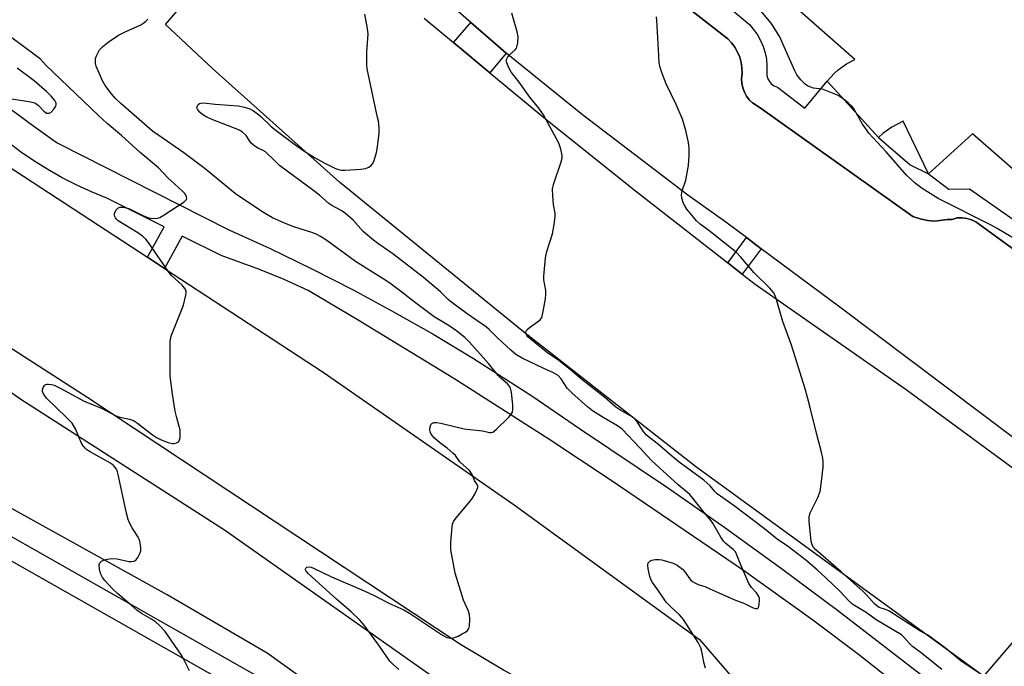
# Model space of a CAD drawing. Units: inches. Extents: x 1285765 to 1291765, y 541449 to 545450.
# Drawn here: x 1291300 to 1291604, y 543054 to 543253 of the extents above; entities that cross this region are included whole.
import ezdxf

# ---------------------------------------------------------------- set-up
doc = ezdxf.new("R2010")
doc.units = ezdxf.units.IN
doc.header["$MEASUREMENT"] = 0
for name, color, linetype in [('BLDG-Footprint', 5, 'Continuous'), ('TRANS-Non Street Sidewalk', 7, 'Continuous'), ('TRANS-Parking Lot', 4, 'Continuous'), ('TRANS-Road', 130, 'Continuous'), ('TRANS-Street Sidewalk', 7, 'Continuous'), ('Undefined', 1, 'Continuous')]:
    doc.layers.add(name, color=color, linetype=linetype)

msp = doc.modelspace()

# ---------------------------------------------------------------- linework, layer by layer
at = {"layer": 'BLDG-Footprint', "elevation": 498.96}
msp.add_lwpolyline([(1291647.61, 543170.95), (1291593.94, 543217.79), (1291580.4, 543205.45), (1291572.63, 543221.69), (1291569.13, 543219.86), (1291566.37, 543217.85), (1291565.03, 543216.65), (1291549.21, 543234.01), (1291551.32, 543236.43), (1291552.52, 543237.51), (1291555.17, 543239.39), (1291557.75, 543240.69), (1291498.82, 543292.54)], dxfattribs=at)
at = {"layer": 'TRANS-Non Street Sidewalk'}
for points in [[(1291450.18, 543242.69), (1291445.23, 543236.57), (1291433.94, 543245.94), (1291439.29, 543252.1), (1291449.42, 543243.33)], [(1291528.86, 543182.39), (1291523.02, 543174.52), (1291518.5, 543178.05), (1291524.26, 543185.8)]]:
    msp.add_lwpolyline(points, close=True, dxfattribs=at)
at = {"layer": 'TRANS-Parking Lot'}
for points in [[(1291607.42, 543123.5, 0), (1291553.12, 543164.38, 0), (1291528.86, 543182.39, 0), (1291524.26, 543185.8, 0), (1291517.89, 543190.53, 0), (1291506.2, 543198.84, 0), (1291473.73, 543223.67, 0), (1291450.18, 543242.69, 0), (1291449.42, 543243.33, 0), (1291439.29, 543252.1, 0), (1291395.58, 543290.08, 0)], [(1291491.73, 543268.08, 0), (1291518.58, 543247.07, 0), (1291519.73, 543245.84, 0), (1291520.73, 543244.48, 0), (1291521.56, 543243.01, 0), (1291522.21, 543241.45, 0), (1291522.65, 543239.82, 0), (1291522.91, 543238.15, 0), (1291522.95, 543236.47, 0), (1291522.8, 543234.79, 0), (1291522.89, 543233.38, 0), (1291523.18, 543232, 0), (1291523.67, 543230.68, 0), (1291524.33, 543229.44, 0), (1291525.17, 543228.31, 0), (1291526.17, 543227.31, 0), (1291528.52, 543225.78, 0), (1291575.59, 543192.27, 0), (1291577.8, 543191.54, 0), (1291580.08, 543191.06, 0), (1291582.4, 543190.86, 0), (1291586.12, 543191.4, 0), (1291587.69, 543191.43, 0), (1291589.27, 543191.85, 0), (1291590.75, 543191.91, 0), (1291592.22, 543191.73, 0), (1291593.64, 543191.3, 0), (1291594.96, 543190.65, 0), (1291643.61, 543155.32, 0)], [(1291612.17, 543067.91, 0), (1291597.32, 543050.62, 0), (1291508.55, 543115.25, 0), (1291455.61, 543156.72, 0), (1291398.86, 543202.85, 0), (1291359.83, 543237.81, 0), (1291345.18, 543251.48, 0), (1291353.22, 543260.9, 0)], [(1291424.92, 543253.42, 0), (1291433.94, 543245.94, 0), (1291445.23, 543236.57, 0), (1291462.91, 543221.9, 0), (1291490.07, 543200.22, 0), (1291518.5, 543178.05, 0), (1291523.02, 543174.52, 0), (1291526.99, 543171.43, 0), (1291573.55, 543138.94, 0), (1291618.54, 543105.89, 0)]]:
    msp.add_polyline3d(points, dxfattribs=at)
at = {"layer": 'TRANS-Road'}
for points in [[(1291339.67, 543179.74), (1291344.92, 543176.31), (1291393.77, 543144.34), (1291452.63, 543103.44), (1291509.82, 543061.96), (1291542.64, 543023.85), (1291610.84, 542971.91), (1291666.34, 542929.24), (1291698.97, 542903.67), (1291717.81, 542888.36), (1291764.99, 542847.6), (1291764.99, 542815.58), (1291751.37, 542826.63), (1291687.84, 542880.42), (1291628.1, 542929.53), (1291569.71, 542975.13), (1291532.95, 543001.9), (1291503.12, 543023.25), (1291449.44, 543052.51), (1291436.12, 543060.38), (1291321.2, 543136.46), (1291268, 543170.62), (1291286.19, 543214.63)], [(1291764.02, 542754.33), (1291728.12, 542786), (1291659.04, 542846.23), (1291605.2, 542887.44), (1291558.17, 542924.35), (1291550.51, 542930.37), (1291549.81, 542930.91), (1291487.8, 542977.87), (1291376.5, 543057.75), (1291345.68, 543075.65), (1291297.17, 543102.6), (1291240.37, 543135.06), (1291262.77, 543162.96), (1291300.28, 543136.19), (1291363.35, 543095.76), (1291427.98, 543050.2), (1291507.99, 542992.86), (1291584.82, 542934.28), (1291645.6, 542885.08), (1291717.81, 542825.54), (1291764.98, 542784.43), (1291764.98, 542753.48)]]:
    msp.add_lwpolyline(points, close=True, dxfattribs=at)
at = {"layer": 'TRANS-Street Sidewalk'}
for points in [[(1291482.67, 543287.14), (1291525.18, 543251.45), (1291526.51, 543249.94), (1291527.68, 543248.3), (1291528.67, 543246.54), (1291529.46, 543244.69), (1291530.06, 543242.76), (1291530.44, 543240.78), (1291530.62, 543238.78), (1291530.61, 543235.75), (1291530.88, 543234.77), (1291531.36, 543233.89), (1291532.04, 543233.14), (1291532.88, 543232.58), (1291533.82, 543232.22), (1291542.25, 543225.74), (1291549.21, 543234.01), (1291565.03, 543216.65), (1291574.8, 543208.22), (1291580.4, 543205.45), (1291586.65, 543200.78), (1291593.04, 543200.88), (1291654.85, 543157.66)], [(1291643.61, 543155.32), (1291594.96, 543190.65), (1291593.64, 543191.3), (1291592.22, 543191.73), (1291590.75, 543191.91), (1291589.27, 543191.85), (1291587.69, 543191.43), (1291586.12, 543191.4), (1291582.4, 543190.86), (1291580.08, 543191.06), (1291577.8, 543191.54), (1291575.59, 543192.27), (1291528.52, 543225.78), (1291526.17, 543227.31), (1291525.17, 543228.31), (1291524.33, 543229.44), (1291523.67, 543230.68), (1291523.18, 543232), (1291522.89, 543233.38), (1291522.8, 543234.79), (1291522.95, 543236.47), (1291522.91, 543238.15), (1291522.65, 543239.82), (1291522.21, 543241.45), (1291521.56, 543243.01), (1291520.73, 543244.48), (1291519.73, 543245.84), (1291518.58, 543247.07), (1291491.73, 543268.08)], [(1291297.56, 543225.42), (1291304.6, 543220.14), (1291311.76, 543215.04), (1291364.55, 543188.33), (1291377.5, 543182.41), (1291390.32, 543176.21), (1291403, 543169.71), (1291415.53, 543162.94), (1291427.9, 543155.89), (1291440.11, 543148.56), (1291458.12, 543137.05), (1291473.18, 543126.74), (1291500, 543108.75), (1291517.65, 543096.43), (1291535.12, 543083.84), (1291552.4, 543071), (1291577.96, 543051.26)], [(1291579.51, 543040.94), (1291558.83, 543057.26), (1291544.8, 543067.83), (1291523.4, 543083.19), (1291482.58, 543110.96), (1291463.33, 543123.72), (1291434.12, 543142.37), (1291404.54, 543160.4), (1291389.15, 543169.45), (1291381.73, 543172.88), (1291374.18, 543176.01), (1291362.33, 543180.24), (1291350.32, 543186.29), (1291344.92, 543176.31), (1291339.67, 543179.74), (1291344.74, 543189.1), (1291327.11, 543197.97), (1291322.43, 543199.87), (1291317.83, 543201.97), (1291313.33, 543204.26), (1291308.93, 543206.75), (1291304.65, 543209.42), (1291300.48, 543212.27), (1291296.44, 543215.3)], [(1291286.55, 543099.92), (1291375.75, 543049.41), (1291512.37, 542952.82), (1291548.4, 542926.97), (1291550.51, 542930.37), (1291558.17, 542924.35), (1291556.82, 542921.8), (1291577.65, 542906), (1291605.41, 542884.44), (1291639.97, 542857.26), (1291680.59, 542823.44), (1291727.47, 542783.22), (1291725.89, 542776.49), (1291721.94, 542780.02), (1291685.17, 542810.15), (1291639.83, 542847.81), (1291594.48, 542883.99), (1291550.18, 542917.52), (1291508.57, 542947.48), (1291449.82, 542989.01), (1291446.09, 542991.65), (1291372.24, 543043.87), (1291283.3, 543094.23)]]:
    msp.add_lwpolyline(points, dxfattribs=at)
at = {"layer": 'Undefined'}
for points, elevation in [([(1291554.24, 543228.5), (1291553.08, 543229.33), (1291552.32, 543229.74), (1291548.8, 543231.16), (1291547.69, 543231.51), (1291544.91, 543231.91), (1291543.79, 543232.23), (1291543.07, 543232.61), (1291542.42, 543233.09), (1291541.02, 543234.4), (1291539.84, 543236.01), (1291539.16, 543237.2), (1291535.54, 543245.55), (1291534.54, 543247.7), (1291533.33, 543249.69), (1291531.88, 543251.88), (1291528.18, 543256.34)], 498), ([(1291417.13, 543052.63), (1291415.18, 543054.43), (1291414.38, 543055.29), (1291410.68, 543060.62), (1291406.41, 543066.29), (1291405.1, 543067.86), (1291402.47, 543070.49), (1291397.92, 543074.39), (1291389.26, 543082.17), (1291388.54, 543083.01), (1291388.37, 543083.39), (1291388.35, 543083.74), (1291388.43, 543083.91), (1291388.73, 543084.17), (1291389.36, 543084.32), (1291390.09, 543084.19), (1291390.87, 543083.89), (1291396.4, 543081.28), (1291406.39, 543076.91), (1291409.5, 543075.44), (1291414.04, 543073.11), (1291418.67, 543071.02), (1291420.44, 543070.03), (1291430.27, 543063.45), (1291431.88, 543062.55), (1291433.06, 543062.3), (1291433.85, 543062.39), (1291434.63, 543062.62), (1291435.41, 543062.94), (1291436.68, 543063.63), (1291437.65, 543064.22), (1291438.3, 543064.72), (1291438.74, 543065.35), (1291438.92, 543066.14), (1291439.01, 543068.15), (1291438.9, 543069.59), (1291438.56, 543070.64), (1291437.11, 543074.07), (1291434.45, 543082.33), (1291433.19, 543089.6), (1291433.11, 543090.77), (1291433.16, 543091.93), (1291433.58, 543096.62), (1291433.72, 543097.47), (1291434.01, 543098.27), (1291434.85, 543099.47), (1291438.7, 543104.06), (1291439.8, 543105.48), (1291440.54, 543106.74), (1291441.18, 543108.01), (1291441.44, 543108.76), (1291441.45, 543109.23), (1291441.28, 543109.69), (1291440.49, 543110.89), (1291439.73, 543112.82), (1291438.9, 543114.02), (1291435.94, 543116.71), (1291434.55, 543118.59), (1291433.78, 543119.4), (1291432.06, 543120.87), (1291429.64, 543122.6), (1291428.17, 543123.94), (1291427.39, 543124.76), (1291426.95, 543125.43), (1291426.8, 543125.93), (1291426.71, 543126.72), (1291426.75, 543127.51), (1291426.97, 543128.19), (1291427.29, 543128.52), (1291427.94, 543128.8), (1291428.72, 543128.82), (1291430.1, 543128.56), (1291437.28, 543126.89), (1291442.88, 543126.27), (1291445.11, 543125.76), (1291445.59, 543125.75), (1291446.06, 543125.87), (1291446.52, 543126.14), (1291447.17, 543126.7), (1291451.01, 543130.48), (1291451.77, 543131.36), (1291452.12, 543132.03), (1291452.29, 543132.77), (1291452.26, 543134.22), (1291451.87, 543138.04), (1291451.53, 543139.42), (1291451.12, 543140.08), (1291450.59, 543140.68), (1291448.58, 543142.43), (1291447.75, 543143.26), (1291444.76, 543146.99), (1291438.9, 543153.59), (1291437.47, 543155), (1291435.02, 543156.96), (1291432.61, 543158.59), (1291428.04, 543161.35), (1291422.22, 543165.68), (1291418.1, 543169.03), (1291414.32, 543171.78), (1291412.3, 543173.12), (1291403.72, 543178.43), (1291394.9, 543184.86), (1291393.02, 543186.13), (1291391.85, 543186.77), (1291390.63, 543187.28), (1291384.43, 543189.27), (1291381.7, 543190.35), (1291378.21, 543191.87), (1291375.17, 543193.63), (1291366.79, 543199.33), (1291357.4, 543207.04), (1291350.82, 543211.91), (1291343.1, 543217.23), (1291341.19, 543218.63), (1291331.41, 543227.1), (1291329.92, 543228.53), (1291328.51, 543230.09), (1291326.61, 543232.67), (1291325.76, 543234.17), (1291323.85, 543238.68), (1291323.64, 543239.49), (1291323.57, 543240.53), (1291323.63, 543241.05), (1291323.89, 543241.86), (1291324.86, 543243.63), (1291325.8, 543244.65), (1291327.54, 543246.08), (1291330.69, 543248.24), (1291332.72, 543249.25), (1291337.59, 543251.43), (1291338.53, 543251.98), (1291339.14, 543252.49), (1291339.71, 543253.16)], 490), ([(1291511.62, 543053.11), (1291511.27, 543054.52), (1291510.55, 543058.25), (1291510.25, 543059.3), (1291509.38, 543061), (1291504.91, 543068.08), (1291503.61, 543069.56), (1291501.08, 543071.84), (1291499.58, 543073.44), (1291498.88, 543074.36), (1291496.94, 543077.27), (1291495.3, 543079.48), (1291494.91, 543080.22), (1291494.55, 543081.34), (1291493.99, 543083.68), (1291493.85, 543084.8), (1291494.03, 543085.51), (1291494.49, 543086.03), (1291495.12, 543086.4), (1291496.2, 543086.62), (1291497.35, 543086.62), (1291498.22, 543086.5), (1291501.68, 543085.49), (1291502.97, 543084.83), (1291504.57, 543083.59), (1291505.34, 543082.73), (1291507.03, 543080.36), (1291507.67, 543079.81), (1291508.38, 543079.36), (1291509.41, 543078.88), (1291511.45, 543078.22), (1291512.83, 543077.67), (1291520.42, 543074.29), (1291523.68, 543073.01), (1291526.36, 543071.65), (1291527.11, 543071.43), (1291527.55, 543071.43), (1291527.72, 543071.5), (1291527.96, 543071.8), (1291528.21, 543072.75), (1291528.31, 543074.12), (1291528.27, 543074.66), (1291528.13, 543075.18), (1291527.41, 543076.35), (1291525.81, 543077.98), (1291525.06, 543079.14), (1291522.45, 543085.1), (1291521.25, 543088.23), (1291520.92, 543088.9), (1291520.21, 543089.71), (1291517.98, 543091.48), (1291517.19, 543092.28), (1291516.39, 543093.47), (1291513.89, 543097.73), (1291513.1, 543098.94), (1291510.75, 543101.67), (1291507.74, 543105.49), (1291506.79, 543106.57), (1291503.2, 543109.6), (1291495.03, 543117.05), (1291491.47, 543120.95), (1291485.94, 543126.73), (1291484.52, 543127.74), (1291480.14, 543130.3), (1291476.81, 543132.41), (1291475.25, 543133.66), (1291470.41, 543137.97), (1291469, 543139.42), (1291467.15, 543142.28), (1291466.22, 543143.25), (1291464.85, 543144.14), (1291461.83, 543145.41), (1291455.11, 543148.64), (1291453.19, 543149.81), (1291451.63, 543151.1), (1291447.5, 543154.89), (1291445.02, 543157.43), (1291444.19, 543158.16), (1291438.16, 543162.35), (1291433.46, 543165.8), (1291432.38, 543166.7), (1291429.92, 543169.07), (1291424.73, 543173.47), (1291415.27, 543180.83), (1291410.64, 543184.01), (1291408.83, 543185.4), (1291406.17, 543187.69), (1291403.04, 543191.14), (1291400.71, 543193.18), (1291399.36, 543194.14), (1291396.47, 543195.69), (1291395.54, 543196.28), (1291392.66, 543198.84), (1291390.9, 543200.26), (1291380.34, 543208.07), (1291378.85, 543209.42), (1291376.01, 543212.2), (1291375.33, 543212.63), (1291373.68, 543213.36), (1291372.34, 543214.3), (1291371.55, 543215.05), (1291370.02, 543217.23), (1291368.97, 543218.32), (1291368.27, 543218.76), (1291367.48, 543219.13), (1291359.82, 543222.09), (1291357.97, 543222.94), (1291356.7, 543223.66), (1291355.84, 543224.33), (1291355.11, 543225.17), (1291354.85, 543225.82), (1291355.02, 543226.43), (1291355.3, 543226.8), (1291355.65, 543227.1), (1291356.09, 543227.29), (1291356.89, 543227.34), (1291360.5, 543226.94), (1291367.57, 543226.4), (1291369.56, 543225.99), (1291371.15, 543225.46), (1291372.32, 543224.83), (1291373.45, 543224.02), (1291374.54, 543223.1), (1291377.65, 543220.2), (1291378.95, 543219.12), (1291384.22, 543215.11), (1291387.88, 543212.52), (1291391.09, 543210.52), (1291394.06, 543208.85), (1291397.64, 543207.13), (1291398.55, 543206.78), (1291399.35, 543206.64), (1291400.49, 543206.64), (1291405.44, 543206.91), (1291406.86, 543207.12), (1291407.85, 543207.55), (1291408.71, 543208.17), (1291409.17, 543208.82), (1291409.48, 543209.59), (1291410.22, 543212.07), (1291410.6, 543213.74), (1291411.03, 543218), (1291411.02, 543219.72), (1291410.81, 543221.72), (1291410.6, 543222.86), (1291407.36, 543237.86), (1291407.27, 543239.3), (1291407.31, 543243.03), (1291407.63, 543248.5), (1291407.42, 543250.26), (1291406.68, 543254.65)], 492), ([(1291584.49, 543052.68), (1291578.11, 543057.82), (1291575.5, 543059.8), (1291574.58, 543060.66), (1291572.85, 543062.68), (1291572.1, 543063.34), (1291564.29, 543067.95), (1291561.21, 543070.19), (1291557.59, 543072.4), (1291556.68, 543073.04), (1291555.82, 543073.84), (1291553.29, 543076.6), (1291548.88, 543080.86), (1291546.14, 543083.39), (1291542.59, 543086.41), (1291537.28, 543090.47), (1291533.74, 543092.88), (1291529.9, 543096.04), (1291520.55, 543103.11), (1291515.31, 543106.86), (1291514.49, 543107.62), (1291513.07, 543109.3), (1291511.15, 543111.07), (1291503.5, 543116.62), (1291500.42, 543119.16), (1291497.24, 543121.96), (1291493.5, 543124.94), (1291492.41, 543126.15), (1291490.52, 543129.19), (1291489.8, 543130.02), (1291488.58, 543130.83), (1291485.22, 543132.72), (1291484.03, 543133.53), (1291480.67, 543136.53), (1291473.59, 543142.07), (1291469.95, 543145.16), (1291466.03, 543148.18), (1291463.1, 543150.14), (1291458.01, 543154.25), (1291456.9, 543155.23), (1291456.54, 543155.65), (1291456.34, 543156.04), (1291456.29, 543156.73), (1291456.62, 543157.41), (1291457.43, 543158.14), (1291459.84, 543159.79), (1291460.71, 543160.5), (1291461.18, 543161.15), (1291461.57, 543162.52), (1291462.31, 543166.9), (1291462.49, 543168.36), (1291462.42, 543169.53), (1291461.87, 543172.76), (1291461.78, 543173.94), (1291462.3, 543179.53), (1291462.72, 543181.55), (1291464.45, 543186.96), (1291464.98, 543189.87), (1291465.3, 543192.21), (1291465.28, 543193.38), (1291464.85, 543196), (1291464.56, 543198.67), (1291464.51, 543200.73), (1291464.84, 543202.14), (1291467.17, 543209.17), (1291467.43, 543210.29), (1291467.46, 543211.13), (1291467.06, 543213.03), (1291466.41, 543214.89), (1291461.69, 543223.67), (1291460.25, 543225.74), (1291457.48, 543229.06), (1291454.21, 543233.75), (1291451.91, 543236.72), (1291451.04, 543238.16), (1291450.39, 543239.67), (1291450.33, 543240.17), (1291450.36, 543240.66), (1291450.49, 543241.13), (1291450.73, 543241.57), (1291451.27, 543242.17), (1291452.96, 543243.65), (1291453.3, 543244.06), (1291453.55, 543244.52), (1291453.81, 543245.86), (1291453.87, 543247.83), (1291453.61, 543249.23), (1291451.94, 543254.98)], 494), ([(1291599.38, 543049.33), (1291592.62, 543053.76), (1291590.38, 543055.39), (1291585.7, 543059.26), (1291580.24, 543063.25), (1291579.49, 543063.7), (1291577.73, 543064.56), (1291568.14, 543070.71), (1291567.17, 543071.18), (1291565.18, 543071.82), (1291564.44, 543072.26), (1291563.62, 543073), (1291561.35, 543075.64), (1291560.31, 543076.69), (1291553.51, 543082.77), (1291547.2, 543088.22), (1291545.71, 543089.57), (1291544.94, 543090.39), (1291544.53, 543091.09), (1291544.28, 543092.19), (1291543.63, 543098.28), (1291543.59, 543099.71), (1291543.69, 543100.25), (1291543.98, 543101.01), (1291546.25, 543105.64), (1291547.01, 543107.52), (1291547.37, 543109.81), (1291547.93, 543115.04), (1291547.99, 543116.49), (1291547.8, 543117.86), (1291547.33, 543120.05), (1291546.04, 543124.72), (1291543.78, 543133.83), (1291542.36, 543139.17), (1291538.17, 543152.62), (1291535.54, 543159.91), (1291533.37, 543167.37), (1291533.08, 543168.18), (1291532.68, 543168.92), (1291531.52, 543170.22), (1291526.65, 543174.93), (1291522.59, 543179.76), (1291521.1, 543181.29), (1291516.26, 543185.09), (1291513.1, 543187.73), (1291510.05, 543189.94), (1291508.88, 543190.98), (1291507.92, 543192.06), (1291505.89, 543194.61), (1291505.26, 543195.55), (1291504.88, 543196.29), (1291504.36, 543197.95), (1291504.23, 543199.07), (1291504.47, 543200.18), (1291505.64, 543203.51), (1291506.46, 543208.03), (1291506.67, 543211.1), (1291506.58, 543213.38), (1291506.41, 543215.09), (1291505.64, 543218.85), (1291504.61, 543222.36), (1291502.66, 543226.82), (1291499.53, 543233.15), (1291498.29, 543236.36), (1291497.66, 543238.26), (1291497.43, 543239.68), (1291497.14, 543243.75), (1291496.71, 543252.68), (1291496.52, 543253.83)], 496), ([(1291352.61, 543052.24), (1291350.3, 543056.73), (1291349.04, 543058.75), (1291345.09, 543064.34), (1291343.48, 543066.1), (1291342.11, 543067.37), (1291340.9, 543068.2), (1291338, 543069.87), (1291336.5, 543070.9), (1291334.56, 543072.46), (1291330.36, 543076.06), (1291328.9, 543077.51), (1291326.47, 543080.11), (1291325.81, 543081.03), (1291325.17, 543082.23), (1291324.81, 543083.56), (1291324.76, 543084.9), (1291324.97, 543085.58), (1291325.5, 543086.04), (1291326.23, 543086.37), (1291327.3, 543086.72), (1291328.66, 543086.9), (1291330.29, 543086.74), (1291333.93, 543086), (1291334.75, 543085.97), (1291335.5, 543086.08), (1291336.12, 543086.5), (1291336.62, 543087.17), (1291337.29, 543088.47), (1291337.55, 543089.29), (1291337.58, 543090.15), (1291337.47, 543091.03), (1291337.24, 543092.19), (1291336.97, 543093.03), (1291336.58, 543093.75), (1291334.88, 543096.32), (1291334.1, 543097.84), (1291333.68, 543098.91), (1291333.19, 543100.91), (1291330.63, 543112.77), (1291330.41, 543113.62), (1291330.09, 543114.42), (1291329.29, 543115.49), (1291328.27, 543116.31), (1291321.93, 543119.75), (1291320.97, 543120.37), (1291320.39, 543120.9), (1291319.88, 543121.49), (1291319.44, 543122.16), (1291317.57, 543126.64), (1291316.4, 543128.56), (1291314.69, 543130.39), (1291308.46, 543136.3), (1291307.64, 543137.41), (1291307.25, 543138.38), (1291307.23, 543138.87), (1291307.45, 543139.6), (1291307.84, 543140.23), (1291308.2, 543140.52), (1291308.66, 543140.64), (1291309.17, 543140.65), (1291310, 543140.53), (1291310.82, 543140.31), (1291312.9, 543139.33), (1291320.14, 543135.42), (1291325.7, 543133.12), (1291329.72, 543130.98), (1291331.09, 543130.47), (1291334.14, 543129.81), (1291335.29, 543129.38), (1291336.51, 543128.57), (1291341.22, 543124.97), (1291342.46, 543124.18), (1291343.83, 543123.49), (1291345.97, 543122.64), (1291347.33, 543122.34), (1291347.86, 543122.35), (1291348.59, 543122.52), (1291349.01, 543122.72), (1291349.35, 543123), (1291349.56, 543123.43), (1291349.71, 543124.22), (1291349.76, 543125.36), (1291349.69, 543126.51), (1291349.45, 543127.62), (1291348.58, 543130.62), (1291348.22, 543132.34), (1291347.33, 543137.58), (1291346.67, 543143.11), (1291346.6, 543145.18), (1291346.63, 543153.46), (1291346.75, 543154.62), (1291347.07, 543155.73), (1291350.76, 543165.02), (1291351.48, 543168.05), (1291351.57, 543168.86), (1291351.52, 543169.37), (1291351.19, 543170.07), (1291350.33, 543171.14), (1291347.06, 543174.13), (1291346.17, 543175.12), (1291340.16, 543183.96), (1291339.12, 543185.3), (1291338.07, 543186.25), (1291336.66, 543187.29), (1291330.61, 543191.02), (1291330.1, 543191.46), (1291329.78, 543191.86), (1291329.54, 543192.3), (1291329.43, 543192.75), (1291329.49, 543193.25), (1291329.68, 543193.76), (1291330.09, 543194.46), (1291330.45, 543194.84), (1291331.12, 543195.14), (1291332.2, 543195.16), (1291333.03, 543195.02), (1291333.86, 543194.73), (1291338.4, 543192.56), (1291339.75, 543192), (1291340.57, 543191.8), (1291341.41, 543191.71), (1291342.76, 543191.8), (1291343.46, 543192.03), (1291344.48, 543192.58), (1291350.96, 543196.81), (1291351.68, 543197.53), (1291351.78, 543197.93), (1291351.69, 543198.37), (1291351.21, 543199.27), (1291350.48, 543200.14), (1291345.95, 543204.21), (1291343, 543207.28), (1291337.37, 543212.05), (1291331.59, 543217.28), (1291327.26, 543220.97), (1291324.5, 543223.44), (1291308.33, 543238.98), (1291306.66, 543240.76), (1291305.05, 543242.03), (1291297.78, 543247.37)], 488), ([(1291297.05, 543228.7), (1291303.1, 543227.72), (1291304.45, 543227.4), (1291305.22, 543227.12), (1291306.09, 543226.53), (1291307.67, 543224.82), (1291308.1, 543224.44), (1291308.54, 543224.19), (1291309.21, 543224.11), (1291309.84, 543224.41), (1291310.81, 543225.39), (1291311.38, 543226.32), (1291311.48, 543226.77), (1291311.45, 543227.2), (1291311.31, 543227.62), (1291311.05, 543228.09), (1291309.95, 543229.42), (1291308.66, 543230.69), (1291304.69, 543234.14), (1291299.43, 543238)], 486), ([(1291558.11, 543224.25), (1291557.28, 543225.65), (1291556.76, 543226.36), (1291555.69, 543227.36), (1291554.24, 543228.5)], 498), ([(1291618.21, 543178.76), (1291601.58, 543188.64), (1291599.78, 543189.62), (1291583.42, 543197.83), (1291578.47, 543200.96), (1291576.43, 543202.47), (1291573.6, 543205.03), (1291567.4, 543212.25), (1291562.06, 543218.01), (1291561.36, 543218.91), (1291560.11, 543220.77), (1291558.11, 543224.25)], 498)]:
    msp.add_lwpolyline(points, dxfattribs=dict(at, elevation=elevation))

doc.saveas('drawing.dxf')
